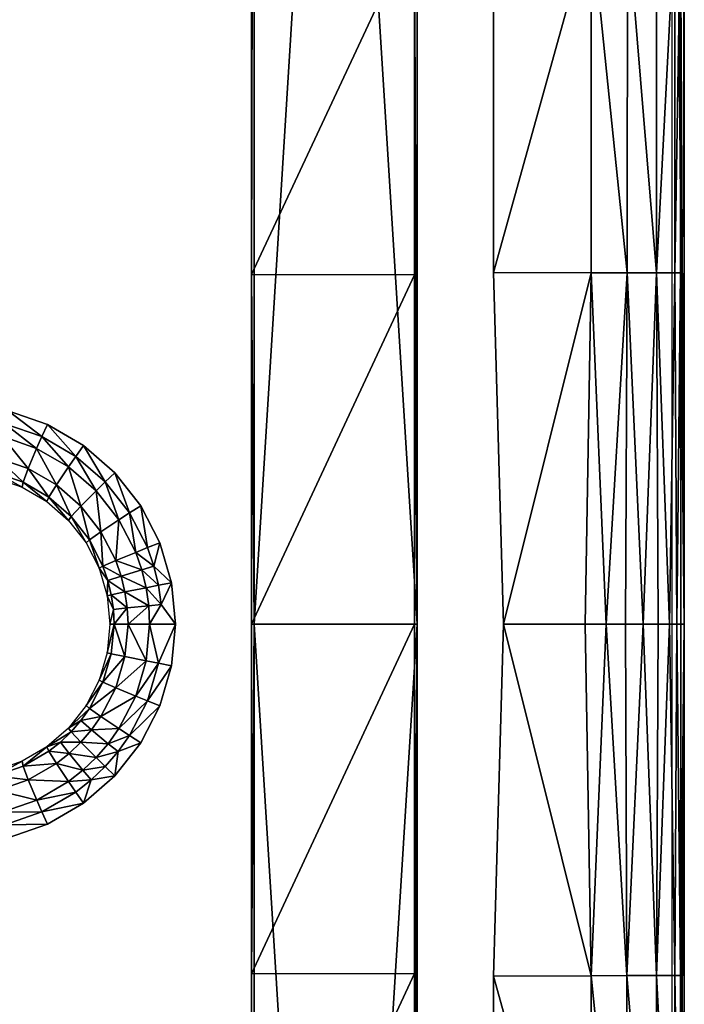
# Model space of a CAD drawing. Units: inches. Extents: x -10.7 to 14.7, y -14 to 10.1.
# Drawn here: x 5.8 to 9, y -1.8 to 2.9 of the extents above; entities that cross this region are included whole.
import ezdxf

# ---------------------------------------------------------------- set-up
doc = ezdxf.new("R2010")
doc.units = ezdxf.units.IN
doc.header["$MEASUREMENT"] = 0
doc.layers.add('SEAT-SEAT', color=5, linetype='Continuous')
doc.layers.add('SEAT-SUPPORT', color=5, linetype='Continuous')

msp = doc.modelspace()

# ---------------------------------------------------------------- linework, layer by layer
at = {"layer": 'SEAT-SEAT'}
for points in [[(8.9765, 0.0001, 17.3099), (8.9184, 6.7322, 17.3076), (8.9728, 7.4781, 17.3098)], [(8.9578, 3.3928, 17.7651), (8.9765, 0.0001, 17.3099), (8.9765, 7.4761, 17.3099)], [(8.9765, 0.0001, 17.3099), (8.9728, 7.4781, 17.3098), (8.9732, 7.4769, 17.3098)], [(8.9732, 7.4769, 17.3098), (8.9742, 7.4761, 17.3098), (8.9765, 0.0001, 17.3099)], [(8.9765, 0.0001, 17.3099), (8.9742, 7.4761, 17.3098), (8.9754, 7.4758, 17.3099)], [(8.9765, 0.0001, 17.3099), (8.9754, 7.4758, 17.3099), (8.9758, 7.4758, 17.3099)], [(8.9758, 7.4758, 17.3099), (8.9762, 7.4759, 17.3099), (8.9765, 0.0001, 17.3099)], [(8.9765, 0.0001, 17.3099), (8.9762, 7.4759, 17.3099), (8.9765, 7.4761, 17.3099)], [(8.9175, 0.0001, 17.3075), (8.9184, 6.7322, 17.3076), (8.9765, 0.0001, 17.3099)], [(8.0555, 3.3973, 18.2191), (8.0554, 1.6988, 18.2174), (8.5275, 3.3948, 18.2359)], [(8.0554, 1.6988, 18.2174), (8.5275, 1.6975, 18.2351), (8.5275, 3.3948, 18.2359)], [(8.5275, 3.3948, 18.2359), (8.5275, 1.6975, 18.2351), (8.701, 1.6971, 18.1917)], [(8.5275, 3.3948, 18.2359), (8.701, 1.6971, 18.1917), (8.7022, 3.394, 18.1916)], [(8.7022, 3.394, 18.1916), (8.701, 1.6971, 18.1917), (8.8416, 1.6967, 18.0864)], [(8.7022, 3.394, 18.1916), (8.8416, 1.6967, 18.0864), (8.8416, 3.3933, 18.0867)], [(8.8416, 3.3933, 18.0867), (8.8416, 1.6967, 18.0864), (8.9315, 3.3929, 17.9343)], [(8.8416, 1.6967, 18.0864), (8.9315, 1.6965, 17.9342), (8.9315, 3.3929, 17.9343)], [(8.9315, 3.3929, 17.9343), (8.9315, 1.6965, 17.9342), (8.9578, 3.3928, 17.7651)], [(8.9578, 1.6965, 17.765), (8.9578, 3.3928, 17.7651), (8.9315, 1.6965, 17.9342)], [(8.9578, 1.6965, 17.765), (8.9765, 0.0001, 17.3099), (8.9578, 3.3928, 17.7651)], [(8.0554, 1.6988, 18.2174), (8.1037, 0.0001, 18.2189), (8.5275, 1.6975, 18.2351)], [(8.5275, 1.6975, 18.2351), (8.1037, 0.0001, 18.2189), (8.4982, 0.0001, 18.2353)], [(8.5275, 1.6975, 18.2351), (8.4982, 0.0001, 18.2353), (8.599, 0.0001, 18.2259)], [(8.5275, 1.6975, 18.2351), (8.599, 0.0001, 18.2259), (8.701, 1.6971, 18.1917)], [(8.701, 1.6971, 18.1917), (8.599, 0.0001, 18.2259), (8.693, 0.0001, 18.1952)], [(8.701, 1.6971, 18.1917), (8.693, 0.0001, 18.1952), (8.778, 0.0001, 18.1447)], [(8.701, 1.6971, 18.1917), (8.778, 0.0001, 18.1447), (8.8416, 1.6967, 18.0864)], [(8.8416, 1.6967, 18.0864), (8.778, 0.0001, 18.1447), (8.8498, 0.0001, 18.0768)], [(8.8416, 1.6967, 18.0864), (8.8498, 0.0001, 18.0768), (8.9051, 0.0001, 17.9949)], [(8.8416, 1.6967, 18.0864), (8.9051, 0.0001, 17.9949), (8.9315, 1.6965, 17.9342)], [(8.9315, 1.6965, 17.9342), (8.9051, 0.0001, 17.9949), (8.9411, 0.0001, 17.9028)], [(8.9315, 1.6965, 17.9342), (8.9411, 0.0001, 17.9028), (8.9578, 1.6965, 17.765)], [(8.9578, 1.6965, 17.765), (8.9411, 0.0001, 17.9028), (8.9602, 0.0001, 17.7061)], [(8.9578, 1.6965, 17.765), (8.9602, 0.0001, 17.7061), (8.9765, 0.0001, 17.3099)], [(5.8756, 0.9059, 18.1012), (5.7126, 1.0311, 18.0986), (5.6974, 0.9681, 18.0912)], [(5.8756, 0.9059, 18.1012), (5.9024, 0.9647, 18.1092), (5.7126, 1.0311, 18.0986)], [(5.6974, 0.9681, 18.0912), (5.6834, 0.9075, 18.0714), (5.8506, 0.8494, 18.0809)], [(5.6974, 0.9681, 18.0912), (5.8506, 0.8494, 18.0809), (5.8756, 0.9059, 18.1012)], [(6.0396, 0.8108, 18.1102), (5.9024, 0.9647, 18.1092), (5.8756, 0.9059, 18.1012)], [(6.0396, 0.8108, 18.1102), (6.0769, 0.8633, 18.1187), (5.9024, 0.9647, 18.1092)], [(5.6615, 0.8027, 17.9979), (5.8094, 0.7514, 18.0067), (5.6834, 0.9075, 18.0714)], [(5.6834, 0.9075, 18.0714), (5.8094, 0.7514, 18.0067), (5.8506, 0.8494, 18.0809)], [(5.8756, 0.9059, 18.1012), (5.8506, 0.8494, 18.0809), (6.0044, 0.7602, 18.0895)], [(5.8756, 0.9059, 18.1012), (6.0044, 0.7602, 18.0895), (6.0396, 0.8108, 18.1102)], [(6.1819, 0.6871, 18.1179), (6.0769, 0.8633, 18.1187), (6.0396, 0.8108, 18.1102)], [(6.1819, 0.6871, 18.1179), (6.2283, 0.7315, 18.1268), (6.0769, 0.8633, 18.1187)], [(5.8094, 0.7514, 18.0067), (5.9456, 0.6726, 18.0147), (5.8506, 0.8494, 18.0809)], [(5.8506, 0.8494, 18.0809), (5.9456, 0.6726, 18.0147), (6.0044, 0.7602, 18.0895)], [(6.0396, 0.8108, 18.1102), (6.0044, 0.7602, 18.0895), (6.1379, 0.6443, 18.0968)], [(6.0396, 0.8108, 18.1102), (6.1379, 0.6443, 18.0968), (6.1819, 0.6871, 18.1179)], [(5.6502, 0.7324, 17.8893), (5.7849, 0.6855, 17.8978), (5.6615, 0.8027, 17.9979)], [(5.6615, 0.8027, 17.9979), (5.7849, 0.6855, 17.8978), (5.8094, 0.7514, 18.0067)], [(5.6511, 0.7072, 17.7619), (5.7809, 0.6617, 17.7705), (5.6502, 0.7324, 17.8893)], [(5.6502, 0.7324, 17.8893), (5.7809, 0.6617, 17.7705), (5.7849, 0.6855, 17.8978)], [(5.7849, 0.6855, 17.8978), (5.9091, 0.6136, 17.9055), (5.8094, 0.7514, 18.0067)], [(5.8094, 0.7514, 18.0067), (5.9091, 0.6136, 17.9055), (5.9456, 0.6726, 18.0147)], [(5.9456, 0.6726, 18.0147), (6.0637, 0.5702, 18.0214), (6.0044, 0.7602, 18.0895)], [(6.0044, 0.7602, 18.0895), (6.0637, 0.5702, 18.0214), (6.1379, 0.6443, 18.0968)], [(6.299, 0.5379, 18.1241), (6.2283, 0.7315, 18.1268), (6.1819, 0.6871, 18.1179)], [(6.299, 0.5379, 18.1241), (6.3529, 0.5726, 18.1334), (6.2283, 0.7315, 18.1268)], [(5.7809, 0.6617, 17.7705), (5.9004, 0.592, 17.7782), (5.7849, 0.6855, 17.8978)], [(5.7849, 0.6855, 17.8978), (5.9004, 0.592, 17.7782), (5.9091, 0.6136, 17.9055)], [(5.9091, 0.6136, 17.9055), (6.0167, 0.5201, 17.912), (5.9456, 0.6726, 18.0147)], [(5.9456, 0.6726, 18.0147), (6.0167, 0.5201, 17.912), (6.0637, 0.5702, 18.0214)], [(6.1819, 0.6871, 18.1179), (6.1379, 0.6443, 18.0968), (6.2477, 0.5044, 18.1027)], [(6.1819, 0.6871, 18.1179), (6.2477, 0.5044, 18.1027), (6.299, 0.5379, 18.1241)], [(6.0637, 0.5702, 18.0214), (6.1609, 0.4464, 18.0269), (6.1379, 0.6443, 18.0968)], [(6.1379, 0.6443, 18.0968), (6.1609, 0.4464, 18.0269), (6.2477, 0.5044, 18.1027)], [(5.9004, 0.592, 17.7782), (6.004, 0.5017, 17.7848), (5.9091, 0.6136, 17.9055)], [(5.9091, 0.6136, 17.9055), (6.004, 0.5017, 17.7848), (6.0167, 0.5201, 17.912)], [(6.3853, 0.3701, 18.1287), (6.3529, 0.5726, 18.1334), (6.299, 0.5379, 18.1241)], [(6.3853, 0.3701, 18.1287), (6.4447, 0.394, 18.1382), (6.3529, 0.5726, 18.1334)], [(6.0167, 0.5201, 17.912), (6.1053, 0.4072, 17.9173), (6.0637, 0.5702, 18.0214)], [(6.0637, 0.5702, 18.0214), (6.1053, 0.4072, 17.9173), (6.1609, 0.4464, 18.0269)], [(6.299, 0.5379, 18.1241), (6.2477, 0.5044, 18.1027), (6.3287, 0.3471, 18.107)], [(6.299, 0.5379, 18.1241), (6.3287, 0.3471, 18.107), (6.3853, 0.3701, 18.1287)], [(6.004, 0.5017, 17.7848), (6.0892, 0.3927, 17.7901), (6.0167, 0.5201, 17.912)], [(6.0167, 0.5201, 17.912), (6.0892, 0.3927, 17.7901), (6.1053, 0.4072, 17.9173)], [(6.1609, 0.4464, 18.0269), (6.2326, 0.3072, 18.0309), (6.2477, 0.5044, 18.1027)], [(6.2477, 0.5044, 18.1027), (6.2326, 0.3072, 18.0309), (6.3287, 0.3471, 18.107)], [(6.1053, 0.4072, 17.9173), (6.1706, 0.2802, 17.9211), (6.1609, 0.4464, 18.0269)], [(6.1609, 0.4464, 18.0269), (6.1706, 0.2802, 17.9211), (6.2326, 0.3072, 18.0309)], [(6.0892, 0.3927, 17.7901), (6.152, 0.2701, 17.7939), (6.1053, 0.4072, 17.9173)], [(6.1053, 0.4072, 17.9173), (6.152, 0.2701, 17.7939), (6.1706, 0.2802, 17.9211)], [(6.4163, 0.2802, 18.1303), (6.4447, 0.394, 18.1382), (6.3853, 0.3701, 18.1287)], [(6.4447, 0.394, 18.1382), (6.4163, 0.2802, 18.1303), (6.5014, 0.2005, 18.1411)], [(6.2326, 0.3072, 18.0309), (6.3579, 0.2628, 18.1086), (6.3287, 0.3471, 18.107)], [(6.3853, 0.3701, 18.1287), (6.3287, 0.3471, 18.107), (6.4163, 0.2802, 18.1303)], [(6.3579, 0.2628, 18.1086), (6.4163, 0.2802, 18.1303), (6.3287, 0.3471, 18.107)], [(6.1706, 0.2802, 17.9211), (6.2584, 0.2326, 18.0324), (6.2326, 0.3072, 18.0309)], [(6.2584, 0.2326, 18.0324), (6.3579, 0.2628, 18.1086), (6.2326, 0.3072, 18.0309)], [(6.1706, 0.2802, 17.9211), (6.152, 0.2701, 17.7939), (6.1942, 0.2121, 17.9225)], [(6.1942, 0.2121, 17.9225), (6.152, 0.2701, 17.7939), (6.1908, 0.1374, 17.7963)], [(6.1942, 0.2121, 17.9225), (6.2584, 0.2326, 18.0324), (6.1706, 0.2802, 17.9211)], [(6.2584, 0.2326, 18.0324), (6.3787, 0.1766, 18.1097), (6.3579, 0.2628, 18.1086)], [(6.3579, 0.2628, 18.1086), (6.4386, 0.1883, 18.1315), (6.4163, 0.2802, 18.1303)], [(6.3787, 0.1766, 18.1097), (6.4386, 0.1883, 18.1315), (6.3579, 0.2628, 18.1086)], [(6.5014, 0.2005, 18.1411), (6.4163, 0.2802, 18.1303), (6.4386, 0.1883, 18.1315)], [(6.1942, 0.2121, 17.9225), (6.1908, 0.1374, 17.7963), (6.211, 0.1426, 17.9235)], [(6.1942, 0.2121, 17.9225), (6.2769, 0.1563, 18.0334), (6.2584, 0.2326, 18.0324)], [(6.211, 0.1426, 17.9235), (6.2769, 0.1563, 18.0334), (6.1942, 0.2121, 17.9225)], [(6.2769, 0.1563, 18.0334), (6.3787, 0.1766, 18.1097), (6.2584, 0.2326, 18.0324)], [(6.5014, 0.2005, 18.1411), (6.4386, 0.1883, 18.1315), (6.452, 0.095, 18.1322)], [(6.452, 0.095, 18.1322), (6.5205, 0.0001, 18.1421), (6.5014, 0.2005, 18.1411)], [(6.288, 0.0788, 18.034), (6.2769, 0.1563, 18.0334), (6.211, 0.1426, 17.9235)], [(6.3913, 0.0891, 18.1104), (6.3787, 0.1766, 18.1097), (6.2769, 0.1563, 18.0334)], [(6.3913, 0.0891, 18.1104), (6.2769, 0.1563, 18.0334), (6.288, 0.0788, 18.034)], [(6.452, 0.095, 18.1322), (6.4386, 0.1883, 18.1315), (6.3787, 0.1766, 18.1097)], [(6.452, 0.095, 18.1322), (6.3787, 0.1766, 18.1097), (6.3913, 0.0891, 18.1104)], [(6.2211, 0.0719, 17.9241), (6.211, 0.1426, 17.9235), (6.1908, 0.1374, 17.7963)], [(6.1908, 0.1374, 17.7963), (6.2039, 0.0001, 17.7971), (6.2211, 0.0719, 17.9241)], [(6.288, 0.0788, 18.034), (6.211, 0.1426, 17.9235), (6.2211, 0.0719, 17.9241)], [(6.2211, 0.0719, 17.9241), (6.2039, 0.0001, 17.7971), (6.2246, 0.0001, 17.9243)], [(6.2211, 0.0719, 17.9241), (6.2246, 0.0001, 17.9243), (6.288, 0.0788, 18.034)], [(6.288, 0.0788, 18.034), (6.2246, 0.0001, 17.9243), (6.2918, 0.0001, 18.0342)], [(6.288, 0.0788, 18.034), (6.2918, 0.0001, 18.0342), (6.3913, 0.0891, 18.1104)], [(6.3913, 0.0891, 18.1104), (6.2918, 0.0001, 18.0342), (6.3956, 0.0001, 18.1106)], [(6.3913, 0.0891, 18.1104), (6.3956, 0.0001, 18.1106), (6.452, 0.095, 18.1322)], [(6.452, 0.095, 18.1322), (6.3956, 0.0001, 18.1106), (6.5205, 0.0001, 18.1421)], [(6.2039, 0.0001, 17.7971), (6.1908, -0.1372, 17.7963), (6.2246, 0.0001, 17.9243)], [(6.2246, 0.0001, 17.9243), (6.1908, -0.1372, 17.7963), (6.211, -0.1423, 17.9235)], [(6.2246, 0.0001, 17.9243), (6.211, -0.1423, 17.9235), (6.2769, -0.1561, 18.0334)], [(6.2769, -0.1561, 18.0334), (6.2918, 0.0001, 18.0342), (6.2246, 0.0001, 17.9243)], [(6.3787, -0.1764, 18.1097), (6.2918, 0.0001, 18.0342), (6.2769, -0.1561, 18.0334)], [(6.3787, -0.1764, 18.1097), (6.3956, 0.0001, 18.1106), (6.2918, 0.0001, 18.0342)], [(6.4386, -0.188, 18.1315), (6.3956, 0.0001, 18.1106), (6.3787, -0.1764, 18.1097)], [(6.4386, -0.188, 18.1315), (6.5205, 0.0001, 18.1421), (6.3956, 0.0001, 18.1106)], [(6.5014, -0.2002, 18.1411), (6.5205, 0.0001, 18.1421), (6.4386, -0.188, 18.1315)], [(8.5275, -1.6972, 18.2351), (8.1037, 0.0001, 18.2189), (8.0554, -1.6985, 18.2174)], [(8.5275, -1.6972, 18.2351), (8.4982, 0.0001, 18.2353), (8.1037, 0.0001, 18.2189)], [(8.5275, -1.6972, 18.2351), (8.599, 0.0001, 18.2259), (8.4982, 0.0001, 18.2353)], [(8.6998, -1.6968, 18.1922), (8.599, 0.0001, 18.2259), (8.5275, -1.6972, 18.2351)], [(8.6998, -1.6968, 18.1922), (8.693, 0.0001, 18.1952), (8.599, 0.0001, 18.2259)], [(8.6998, -1.6968, 18.1922), (8.778, 0.0001, 18.1447), (8.693, 0.0001, 18.1952)], [(8.8416, -1.6965, 18.0864), (8.778, 0.0001, 18.1447), (8.6998, -1.6968, 18.1922)], [(8.8416, -1.6965, 18.0864), (8.8498, 0.0001, 18.0768), (8.778, 0.0001, 18.1447)], [(8.9315, -1.6963, 17.9342), (8.9051, 0.0001, 17.9949), (8.8416, -1.6965, 18.0864)], [(8.9051, 0.0001, 17.9949), (8.8498, 0.0001, 18.0768), (8.8416, -1.6965, 18.0864)], [(8.9411, 0.0001, 17.9028), (8.9051, 0.0001, 17.9949), (8.9315, -1.6963, 17.9342)], [(8.9175, 0.0001, 17.3075), (8.9765, 0.0001, 17.3099), (8.9184, -6.7319, 17.3076)], [(8.9184, -6.7319, 17.3076), (8.9765, 0.0001, 17.3099), (8.9728, -7.4779, 17.3098)], [(8.9578, -1.6962, 17.765), (8.9411, 0.0001, 17.9028), (8.9315, -1.6963, 17.9342)], [(8.9602, 0.0001, 17.7061), (8.9411, 0.0001, 17.9028), (8.9578, -1.6962, 17.765)], [(8.9765, 0.0001, 17.3099), (8.9578, -3.3987, 17.7651), (8.9765, -7.4758, 17.3099)], [(8.9602, 0.0001, 17.7061), (8.9578, -1.6962, 17.765), (8.9765, 0.0001, 17.3099)], [(8.9765, 0.0001, 17.3099), (8.9578, -1.6962, 17.765), (8.9578, -3.3926, 17.7651)], [(8.9765, 0.0001, 17.3099), (8.9578, -3.3926, 17.7651), (8.9578, -3.3987, 17.7651)], [(8.9765, 0.0001, 17.3099), (8.9732, -7.4767, 17.3098), (8.9728, -7.4779, 17.3098)], [(8.9765, 0.0001, 17.3099), (8.9742, -7.4758, 17.3098), (8.9732, -7.4767, 17.3098)], [(8.9754, -7.4755, 17.3099), (8.9742, -7.4758, 17.3098), (8.9765, 0.0001, 17.3099)], [(8.9765, 0.0001, 17.3099), (8.9758, -7.4756, 17.3099), (8.9754, -7.4755, 17.3099)], [(8.9765, 0.0001, 17.3099), (8.9762, -7.4757, 17.3099), (8.9758, -7.4756, 17.3099)], [(8.9765, -7.4758, 17.3099), (8.9762, -7.4757, 17.3099), (8.9765, 0.0001, 17.3099)], [(6.1908, -0.1372, 17.7963), (6.152, -0.2699, 17.7939), (6.211, -0.1423, 17.9235)], [(6.211, -0.1423, 17.9235), (6.152, -0.2699, 17.7939), (6.1706, -0.28, 17.9211)], [(6.2769, -0.1561, 18.0334), (6.211, -0.1423, 17.9235), (6.1706, -0.28, 17.9211)], [(6.2769, -0.1561, 18.0334), (6.1706, -0.28, 17.9211), (6.2326, -0.307, 18.0309)], [(6.2326, -0.307, 18.0309), (6.3787, -0.1764, 18.1097), (6.2769, -0.1561, 18.0334)], [(6.3287, -0.3469, 18.107), (6.3787, -0.1764, 18.1097), (6.2326, -0.307, 18.0309)], [(6.3287, -0.3469, 18.107), (6.4386, -0.188, 18.1315), (6.3787, -0.1764, 18.1097)], [(6.3853, -0.3699, 18.1287), (6.4386, -0.188, 18.1315), (6.3287, -0.3469, 18.107)], [(6.3853, -0.3699, 18.1287), (6.5014, -0.2002, 18.1411), (6.4386, -0.188, 18.1315)], [(6.4447, -0.3938, 18.1382), (6.5014, -0.2002, 18.1411), (6.3853, -0.3699, 18.1287)], [(6.152, -0.2699, 17.7939), (6.0892, -0.3924, 17.7901), (6.1706, -0.28, 17.9211)], [(6.1706, -0.28, 17.9211), (6.0892, -0.3924, 17.7901), (6.1053, -0.4069, 17.9173)], [(6.2326, -0.307, 18.0309), (6.1706, -0.28, 17.9211), (6.1053, -0.4069, 17.9173)], [(6.2326, -0.307, 18.0309), (6.1053, -0.4069, 17.9173), (6.1609, -0.4461, 18.0269)], [(6.1609, -0.4461, 18.0269), (6.3287, -0.3469, 18.107), (6.2326, -0.307, 18.0309)], [(6.2477, -0.5041, 18.1027), (6.3287, -0.3469, 18.107), (6.1609, -0.4461, 18.0269)], [(6.2477, -0.5041, 18.1027), (6.3853, -0.3699, 18.1287), (6.3287, -0.3469, 18.107)], [(6.299, -0.5376, 18.1241), (6.3853, -0.3699, 18.1287), (6.2477, -0.5041, 18.1027)], [(6.299, -0.5376, 18.1241), (6.4447, -0.3938, 18.1382), (6.3853, -0.3699, 18.1287)], [(6.0892, -0.3924, 17.7901), (6.004, -0.5014, 17.7848), (6.1053, -0.4069, 17.9173)], [(6.1053, -0.4069, 17.9173), (6.004, -0.5014, 17.7848), (6.0637, -0.4655, 17.9148)], [(6.1609, -0.4461, 18.0269), (6.1053, -0.4069, 17.9173), (6.0637, -0.4655, 17.9148)], [(6.3529, -0.5724, 18.1334), (6.4447, -0.3938, 18.1382), (6.299, -0.5376, 18.1241)], [(6.0637, -0.4655, 17.9148), (6.004, -0.5014, 17.7848), (6.0167, -0.5198, 17.912)], [(6.1153, -0.5103, 18.0243), (6.0637, -0.4655, 17.9148), (6.0167, -0.5198, 17.912)], [(6.1609, -0.4461, 18.0269), (6.0637, -0.4655, 17.9148), (6.1153, -0.5103, 18.0243)], [(6.1153, -0.5103, 18.0243), (6.2477, -0.5041, 18.1027), (6.1609, -0.4461, 18.0269)], [(6.0167, -0.5198, 17.912), (6.004, -0.5014, 17.7848), (5.9004, -0.5918, 17.7782)], [(6.0167, -0.5198, 17.912), (5.9004, -0.5918, 17.7782), (5.9652, -0.5691, 17.9089)], [(6.0637, -0.5699, 18.0214), (6.0167, -0.5198, 17.912), (5.9652, -0.5691, 17.9089)], [(6.1153, -0.5103, 18.0243), (6.0167, -0.5198, 17.912), (6.0637, -0.5699, 18.0214)], [(6.0637, -0.5699, 18.0214), (6.1962, -0.5767, 18.0999), (6.1153, -0.5103, 18.0243)], [(6.1962, -0.5767, 18.0999), (6.2477, -0.5041, 18.1027), (6.1153, -0.5103, 18.0243)], [(6.1962, -0.5767, 18.0999), (6.299, -0.5376, 18.1241), (6.2477, -0.5041, 18.1027)], [(5.9652, -0.5691, 17.9089), (5.9004, -0.5918, 17.7782), (5.9091, -0.6133, 17.9055)], [(6.0071, -0.6239, 18.0182), (5.9652, -0.5691, 17.9089), (5.9091, -0.6133, 17.9055)], [(6.0637, -0.5699, 18.0214), (5.9652, -0.5691, 17.9089), (6.0071, -0.6239, 18.0182)], [(6.1379, -0.644, 18.0968), (6.0637, -0.5699, 18.0214), (6.0071, -0.6239, 18.0182)], [(6.1379, -0.644, 18.0968), (6.1962, -0.5767, 18.0999), (6.0637, -0.5699, 18.0214)], [(6.244, -0.615, 18.1212), (6.299, -0.5376, 18.1241), (6.1962, -0.5767, 18.0999)], [(6.244, -0.615, 18.1212), (6.3529, -0.5724, 18.1334), (6.299, -0.5376, 18.1241)], [(5.7851, -0.6852, 17.8978), (5.9004, -0.5918, 17.7782), (5.7809, -0.6614, 17.7705)], [(5.9091, -0.6133, 17.9055), (5.9004, -0.5918, 17.7782), (5.7851, -0.6852, 17.8978)], [(5.9456, -0.6724, 18.0147), (5.9091, -0.6133, 17.9055), (5.7851, -0.6852, 17.8978)], [(6.0071, -0.6239, 18.0182), (5.9091, -0.6133, 17.9055), (5.9456, -0.6724, 18.0147)], [(6.1379, -0.644, 18.0968), (6.244, -0.615, 18.1212), (6.1962, -0.5767, 18.0999)], [(6.1819, -0.6868, 18.1179), (6.244, -0.615, 18.1212), (6.1379, -0.644, 18.0968)], [(6.1819, -0.6868, 18.1179), (6.2283, -0.7313, 18.1268), (6.244, -0.615, 18.1212)], [(6.2283, -0.7313, 18.1268), (6.3529, -0.5724, 18.1334), (6.244, -0.615, 18.1212)], [(5.7851, -0.6852, 17.8978), (5.7809, -0.6614, 17.7705), (5.6503, -0.7321, 17.8893)], [(5.6503, -0.7321, 17.8893), (5.7809, -0.6614, 17.7705), (5.6511, -0.707, 17.7619)], [(6.0071, -0.6239, 18.0182), (5.9456, -0.6724, 18.0147), (6.074, -0.7051, 18.0933)], [(6.074, -0.7051, 18.0933), (6.1379, -0.644, 18.0968), (6.0071, -0.6239, 18.0182)], [(6.1819, -0.6868, 18.1179), (6.1379, -0.644, 18.0968), (6.074, -0.7051, 18.0933)], [(5.8095, -0.7511, 18.0067), (5.7851, -0.6852, 17.8978), (5.6503, -0.7321, 17.8893)], [(5.9456, -0.6724, 18.0147), (5.7851, -0.6852, 17.8978), (5.8095, -0.7511, 18.0067)], [(5.8095, -0.7511, 18.0067), (6.0044, -0.76, 18.0895), (5.9456, -0.6724, 18.0147)], [(6.074, -0.7051, 18.0933), (5.9456, -0.6724, 18.0147), (6.0044, -0.76, 18.0895)], [(6.074, -0.7051, 18.0933), (6.0044, -0.76, 18.0895), (6.1137, -0.752, 18.1142)], [(6.1819, -0.6868, 18.1179), (6.074, -0.7051, 18.0933), (6.1137, -0.752, 18.1142)], [(6.1137, -0.752, 18.1142), (6.2283, -0.7313, 18.1268), (6.1819, -0.6868, 18.1179)], [(5.8095, -0.7511, 18.0067), (5.6503, -0.7321, 17.8893), (5.6617, -0.8024, 17.9979)], [(5.6617, -0.8024, 17.9979), (5.8507, -0.8491, 18.0809), (5.8095, -0.7511, 18.0067)], [(5.8507, -0.8491, 18.0809), (6.0044, -0.76, 18.0895), (5.8095, -0.7511, 18.0067)], [(5.8507, -0.8491, 18.0809), (6.0396, -0.8105, 18.1102), (6.0044, -0.76, 18.0895)], [(6.1137, -0.752, 18.1142), (6.0044, -0.76, 18.0895), (6.0396, -0.8105, 18.1102)], [(6.0396, -0.8105, 18.1102), (6.0769, -0.8631, 18.1187), (6.1137, -0.752, 18.1142)], [(6.1137, -0.752, 18.1142), (6.0769, -0.8631, 18.1187), (6.2283, -0.7313, 18.1268)], [(5.6835, -0.9073, 18.0714), (5.8507, -0.8491, 18.0809), (5.6617, -0.8024, 17.9979)], [(5.6835, -0.9073, 18.0714), (5.8757, -0.9057, 18.1012), (5.8507, -0.8491, 18.0809)], [(5.8757, -0.9057, 18.1012), (6.0396, -0.8105, 18.1102), (5.8507, -0.8491, 18.0809)], [(5.8757, -0.9057, 18.1012), (6.0769, -0.8631, 18.1187), (6.0396, -0.8105, 18.1102)], [(5.9024, -0.9645, 18.1092), (6.0769, -0.8631, 18.1187), (5.8757, -0.9057, 18.1012)], [(5.6974, -0.9679, 18.0912), (5.8757, -0.9057, 18.1012), (5.6835, -0.9073, 18.0714)], [(5.6974, -0.9679, 18.0912), (5.9024, -0.9645, 18.1092), (5.8757, -0.9057, 18.1012)], [(5.7126, -1.0309, 18.0986), (5.9024, -0.9645, 18.1092), (5.6974, -0.9679, 18.0912)], [(8.0554, -1.6985, 18.2174), (8.5275, -3.3945, 18.2359), (8.5275, -1.6972, 18.2351)], [(8.0555, -3.3971, 18.2191), (8.5275, -3.3945, 18.2359), (8.0554, -1.6985, 18.2174)], [(8.5275, -1.6972, 18.2351), (8.6999, -3.3937, 18.1927), (8.6998, -1.6968, 18.1922)], [(8.5275, -3.3945, 18.2359), (8.6999, -3.3937, 18.1927), (8.5275, -1.6972, 18.2351)], [(8.8416, -3.3931, 18.0867), (8.8416, -1.6965, 18.0864), (8.6998, -1.6968, 18.1922)], [(8.6999, -3.3937, 18.1927), (8.8416, -3.3931, 18.0867), (8.6998, -1.6968, 18.1922)], [(8.9315, -1.6963, 17.9342), (8.8416, -1.6965, 18.0864), (8.9315, -3.3927, 17.9343)], [(8.9315, -3.3927, 17.9343), (8.8416, -1.6965, 18.0864), (8.8416, -3.3931, 18.0867)], [(8.9578, -1.6962, 17.765), (8.9315, -1.6963, 17.9342), (8.9578, -3.3926, 17.7651)], [(8.9578, -3.3926, 17.7651), (8.9315, -1.6963, 17.9342), (8.9315, -3.3927, 17.9343)]]:
    msp.add_3dface(points, dxfattribs=at)
for points, invisible_edges in [([(6.5193, 3.4055, 18.1514), (5.4565, 3.411, 18.0989), (5.4567, 1.706, 18.0865)], 15), ([(6.5199, 1.703, 18.1444), (6.5193, 3.4055, 18.1514), (5.4567, 1.706, 18.0865)], 15), ([(6.7558, 3.4042, 18.1625), (6.5193, 3.4055, 18.1514), (6.5199, 1.703, 18.1444)], 15), ([(6.5199, 1.703, 18.1444), (6.7558, 1.7024, 18.1565), (6.7558, 3.4042, 18.1625)], 15), ([(6.7558, 3.4042, 18.1625), (6.7558, 1.7024, 18.1565), (8.0555, 3.3973, 18.2191)], 11), ([(6.7558, 1.7024, 18.1565), (8.0554, 1.6988, 18.2174), (8.0555, 3.3973, 18.2191)], 9), ([(5.4567, 1.706, 18.0865), (5.7126, 1.0311, 18.0986), (5.9024, 0.9647, 18.1092)], 9), ([(5.4567, 1.706, 18.0865), (5.9024, 0.9647, 18.1092), (6.5199, 1.703, 18.1444)], 15), ([(6.5199, 1.703, 18.1444), (5.9024, 0.9647, 18.1092), (6.0769, 0.8633, 18.1187)], 9), ([(6.5199, 1.703, 18.1444), (6.0769, 0.8633, 18.1187), (6.2283, 0.7315, 18.1268)], 9), ([(6.2283, 0.7315, 18.1268), (6.3529, 0.5726, 18.1334), (6.5199, 1.703, 18.1444)], 14), ([(6.5199, 1.703, 18.1444), (6.3529, 0.5726, 18.1334), (6.7558, 1.7024, 18.1565)], 15), ([(6.3529, 0.5726, 18.1334), (6.4447, 0.394, 18.1382), (6.7558, 1.7024, 18.1565)], 14), ([(6.7558, 1.7024, 18.1565), (6.4447, 0.394, 18.1382), (6.5014, 0.2005, 18.1411)], 9), ([(6.7558, 1.7024, 18.1565), (6.5014, 0.2005, 18.1411), (6.5205, 0.0001, 18.1421)], 9), ([(6.5205, 0.0001, 18.1421), (8.1037, 0.0001, 18.2189), (6.7558, 1.7024, 18.1565)], 15), ([(6.7558, 1.7024, 18.1565), (8.1037, 0.0001, 18.2189), (8.0554, 1.6988, 18.2174)], 9), ([(8.1037, 0.0001, 18.2189), (6.5014, -0.2002, 18.1411), (6.4447, -0.3938, 18.1382)], 9), ([(8.1037, 0.0001, 18.2189), (6.4447, -0.3938, 18.1382), (6.7558, -1.7021, 18.1565)], 15), ([(6.5205, 0.0001, 18.1421), (6.5014, -0.2002, 18.1411), (8.1037, 0.0001, 18.2189)], 10), ([(8.0554, -1.6985, 18.2174), (8.1037, 0.0001, 18.2189), (6.7558, -1.7021, 18.1565)], 14), ([(6.7558, -1.7021, 18.1565), (6.4447, -0.3938, 18.1382), (6.3529, -0.5724, 18.1334)], 9), ([(6.7558, -1.7021, 18.1565), (6.3529, -0.5724, 18.1334), (6.2283, -0.7313, 18.1268)], 9), ([(6.2283, -0.7313, 18.1268), (6.0769, -0.8631, 18.1187), (6.7558, -1.7021, 18.1565)], 14), ([(6.7558, -1.7021, 18.1565), (6.0769, -0.8631, 18.1187), (5.9024, -0.9645, 18.1092)], 9), ([(6.7558, -1.7021, 18.1565), (5.9024, -0.9645, 18.1092), (5.4567, -1.7057, 18.0865)], 15), ([(5.4567, -1.7057, 18.0865), (5.9024, -0.9645, 18.1092), (5.7126, -1.0309, 18.0986)], 9), ([(5.955, -3.5863, 18.1254), (6.7558, -1.7021, 18.1565), (5.4567, -1.7057, 18.0865)], 15), ([(5.955, -3.5863, 18.1254), (5.4567, -1.7057, 18.0865), (5.7616, -3.5073, 18.1152)], 3), ([(6.7558, -3.404, 18.1625), (6.7558, -1.7021, 18.1565), (5.955, -3.5863, 18.1254)], 11), ([(8.0554, -1.6985, 18.2174), (6.7558, -1.7021, 18.1565), (8.0555, -3.3971, 18.2191)], 3), ([(6.7558, -3.404, 18.1625), (8.0555, -3.3971, 18.2191), (6.7558, -1.7021, 18.1565)], 15)]:
    msp.add_3dface(points, dxfattribs=dict(at, invisible_edges=invisible_edges))
at = {"layer": 'SEAT-SUPPORT'}
for points in [[(6.8994, 6.7565, 17.4782), (6.8872, 1.6889, 17.8548), (6.887, 3.3781, 17.8586)], [(6.9, 0.0001, 17.46), (6.8872, 1.6889, 17.8548), (6.8994, 6.7565, 17.4782)], [(7.2929, 6.3186, 17.4903), (6.9, 0.0001, 17.46), (6.8994, 6.7565, 17.4782)], [(7.6863, 6.7469, 17.5038), (7.6869, 0.0001, 17.4856), (7.2929, 6.3186, 17.4903)], [(7.674, 3.3733, 17.8842), (7.6869, 0.0001, 17.4856), (7.6863, 6.7469, 17.5038)], [(7.2929, 6.3186, 17.4903), (7.6869, 0.0001, 17.4856), (6.9, 0.0001, 17.46)], [(6.8872, 1.6889, 17.8548), (7.674, 3.3733, 17.8842), (6.887, 3.3781, 17.8586)], [(6.8872, 1.6889, 17.8548), (7.6741, 1.6865, 17.8804), (7.674, 3.3733, 17.8842)], [(7.6741, 1.6865, 17.8804), (7.6869, 0.0001, 17.4856), (7.674, 3.3733, 17.8842)], [(6.8872, 0.0001, 17.8535), (7.6741, 1.6865, 17.8804), (6.8872, 1.6889, 17.8548)], [(6.8872, 0.0001, 17.8535), (6.8872, 1.6889, 17.8548), (6.9, 0.0001, 17.46)], [(7.6741, 0.0001, 17.8791), (7.6741, 1.6865, 17.8804), (6.8872, 0.0001, 17.8535)], [(7.6741, 0.0001, 17.8791), (7.6869, 0.0001, 17.4856), (7.6741, 1.6865, 17.8804)], [(6.8872, 0.0001, 17.8535), (6.9, 0.0001, 17.46), (6.8872, -1.6887, 17.8548)], [(6.8872, -1.6887, 17.8548), (6.9, 0.0001, 17.46), (6.8994, -6.7562, 17.4782)], [(6.8872, 0.0001, 17.8535), (6.8872, -1.6887, 17.8548), (7.6741, 0.0001, 17.8791)], [(7.6741, 0.0001, 17.8791), (6.8872, -1.6887, 17.8548), (7.6741, -1.6863, 17.8804)], [(6.8994, -6.7562, 17.4782), (6.9, 0.0001, 17.46), (7.2929, -6.3184, 17.4903)], [(6.9, 0.0001, 17.46), (7.6869, 0.0001, 17.4856), (7.2929, -6.3184, 17.4903)], [(7.2929, -6.3184, 17.4903), (7.6869, 0.0001, 17.4856), (7.6863, -6.7466, 17.5038)], [(7.6869, 0.0001, 17.4856), (7.6741, -1.6863, 17.8804), (7.674, -3.373, 17.8842)], [(7.6869, 0.0001, 17.4856), (7.674, -3.373, 17.8842), (7.6863, -6.7466, 17.5038)], [(7.6741, 0.0001, 17.8791), (7.6741, -1.6863, 17.8804), (7.6869, 0.0001, 17.4856)], [(7.6741, -1.6863, 17.8804), (6.8872, -1.6887, 17.8548), (6.887, -3.3778, 17.8586)], [(7.6741, -1.6863, 17.8804), (6.887, -3.3778, 17.8586), (7.674, -3.373, 17.8842)], [(6.8872, -1.6887, 17.8548), (6.8994, -6.7562, 17.4782), (6.887, -3.3778, 17.8586)]]:
    msp.add_3dface(points, dxfattribs=at)

doc.saveas('drawing.dxf')
